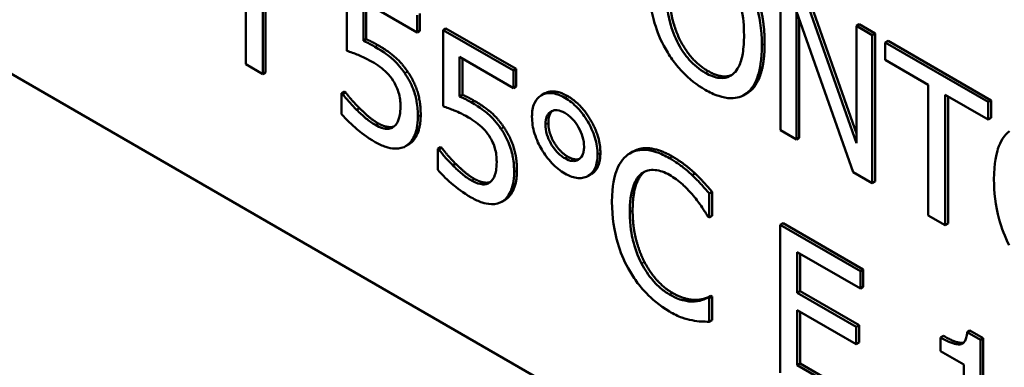
# Model space of a CAD drawing. Units: inches. Extents: x 1 to 175, y 1 to 135.
# Drawn here: x 163 to 163, y 95 to 95 of the extents above; entities that cross this region are included whole.
import ezdxf

# ---------------------------------------------------------------- set-up
doc = ezdxf.new("R2010")
doc.units = ezdxf.units.IN
doc.header["$LTSCALE"] = 8
doc.header["$MEASUREMENT"] = 0
doc.layers.add('Visible (ANSI)', color=7, linetype='Continuous', lineweight=50)
doc.layers.add('Visible Narrow (ANSI)', color=7, linetype='Continuous', lineweight=35)

msp = doc.modelspace()

# ---------------------------------------------------------------- linework, layer by layer
at = {"layer": 'Visible (ANSI)'}
for p, q in [((162.58017, 95.59717), (163.99863, 94.77823)), ((162.58017, 95.59717), (163.99863, 94.77823)), ((163.08131, 95.33234), (163.08131, 95.35733)), ((163.08179, 95.35761), (163.08179, 95.33262)), ((163.07843, 95.35553), (163.07843, 95.334)), ((163.09549, 95.34914), (163.09549, 95.33626)), ((163.16868, 95.34786), (163.16868, 95.32287)), ((163.18148, 95.32068), (163.17276, 95.3455)), ((163.17325, 95.34577), (163.18148, 95.32233)), ((163.09828, 95.33793), (163.09828, 95.34459)), ((163.09828, 95.34459), (163.10736, 95.33935)), ((163.09876, 95.34432), (163.09876, 95.33821)), ((163.10736, 95.33935), (163.10736, 95.34229)), ((163.10784, 95.34256), (163.10784, 95.33963)), ((163.17136, 95.34286), (163.18094, 95.31579)), ((163.17136, 95.32132), (163.17136, 95.34286)), ((163.17184, 95.34151), (163.17184, 95.3216)), ((163.18196, 95.34074), (163.18148, 95.34047)), ((163.18416, 95.33892), (163.18148, 95.34047)), ((163.18148, 95.34047), (163.18148, 95.32068)), ((163.18196, 95.34074), (163.18464, 95.33919)), ((163.10784, 95.33963), (163.10736, 95.33935)), ((163.11221, 95.34004), (163.11173, 95.33976)), ((163.1236, 95.33291), (163.11173, 95.33976)), ((163.11173, 95.33976), (163.11173, 95.32689)), ((163.11221, 95.34004), (163.12408, 95.33319)), ((163.18464, 95.33919), (163.18416, 95.33892)), ((163.18416, 95.31393), (163.18416, 95.33892)), ((163.18464, 95.33919), (163.18464, 95.31421)), ((163.09876, 95.33821), (163.09828, 95.33793)), ((163.18682, 95.33794), (163.18634, 95.33766)), ((163.20373, 95.32762), (163.18634, 95.33766)), ((163.18634, 95.33766), (163.18634, 95.33471)), ((163.18682, 95.33794), (163.20421, 95.3279)), ((163.07843, 95.334), (163.08131, 95.33234)), ((163.11452, 95.32856), (163.11452, 95.33522)), ((163.11452, 95.33522), (163.1236, 95.32997)), ((163.115, 95.33494), (163.115, 95.32884)), ((163.18634, 95.33471), (163.1936, 95.33051)), ((163.08179, 95.33262), (163.08131, 95.33234)), ((163.12408, 95.33319), (163.1236, 95.33291)), ((163.1236, 95.32997), (163.1236, 95.33291)), ((163.12408, 95.33319), (163.12408, 95.33025)), ((163.1936, 95.33051), (163.1936, 95.30849)), ((163.09508, 95.32938), (163.0946, 95.3291)), ((163.09481, 95.32898), (163.0946, 95.3291)), ((163.0946, 95.3291), (163.0946, 95.32556)), ((163.09529, 95.32926), (163.09481, 95.32898)), ((163.09508, 95.32938), (163.09529, 95.32926)), ((163.115, 95.32884), (163.11452, 95.32856)), ((163.12408, 95.33025), (163.1236, 95.32997)), ((163.12881, 95.32904), (163.12833, 95.32876)), ((163.16302, 95.32909), (163.16254, 95.32881)), ((163.19647, 95.32885), (163.20373, 95.32466)), ((163.19647, 95.30682), (163.19647, 95.32885)), ((163.19695, 95.32858), (163.19695, 95.3071)), ((163.20421, 95.3279), (163.20373, 95.32762)), ((163.20373, 95.32466), (163.20373, 95.32762)), ((163.20421, 95.3279), (163.20421, 95.32494)), ((163.09762, 95.32658), (163.09714, 95.3263)), ((163.20421, 95.32494), (163.20373, 95.32466)), ((163.16868, 95.32287), (163.17136, 95.32132)), ((163.1059, 95.32044), (163.10542, 95.32016)), ((163.17184, 95.3216), (163.17136, 95.32132)), ((163.11131, 95.32001), (163.11083, 95.31973)), ((163.11104, 95.31961), (163.11083, 95.31973)), ((163.11083, 95.31973), (163.11083, 95.31619)), ((163.11152, 95.31989), (163.11104, 95.31961)), ((163.11131, 95.32001), (163.11152, 95.31989)), ((163.14378, 95.31926), (163.1433, 95.31898)), ((163.11386, 95.3172), (163.11338, 95.31693)), ((163.13669, 95.31542), (163.13621, 95.31514)), ((163.15426, 95.31556), (163.15377, 95.31529)), ((163.18094, 95.31579), (163.18416, 95.31393)), ((163.18464, 95.31421), (163.18416, 95.31393)), ((163.15713, 95.31245), (163.15665, 95.31217)), ((163.15665, 95.30816), (163.15665, 95.31217)), ((163.15713, 95.31245), (163.15713, 95.30844)), ((163.12214, 95.31107), (163.12166, 95.31079)), ((163.15642, 95.30829), (163.15665, 95.30816)), ((163.15713, 95.30844), (163.15665, 95.30816)), ((163.16911, 95.30719), (163.16863, 95.30691)), ((163.16911, 95.30719), (163.18264, 95.29938)), ((163.1936, 95.30849), (163.19647, 95.30682)), ((163.19695, 95.3071), (163.19647, 95.30682)), ((163.18216, 95.2991), (163.16863, 95.30691)), ((163.16863, 95.30691), (163.16863, 95.28193)), ((163.1715, 95.29545), (163.1715, 95.3023)), ((163.1715, 95.3023), (163.18216, 95.29614)), ((163.17198, 95.30202), (163.17198, 95.29573)), ((163.18264, 95.29938), (163.18216, 95.2991)), ((163.18216, 95.29614), (163.18216, 95.2991)), ((163.18264, 95.29938), (163.18264, 95.29642)), ((163.17198, 95.29573), (163.1715, 95.29545)), ((163.17198, 95.29573), (163.18193, 95.28999)), ((163.18264, 95.29642), (163.18216, 95.29614)), ((163.15462, 95.29423), (163.15414, 95.29396)), ((163.15692, 95.29491), (163.15644, 95.29463)), ((163.15665, 95.29451), (163.15644, 95.29463)), ((163.15713, 95.29479), (163.15665, 95.29451)), ((163.15665, 95.29054), (163.15665, 95.29451)), ((163.15692, 95.29491), (163.15713, 95.29479)), ((163.15713, 95.29479), (163.15713, 95.29082)), ((163.18144, 95.28971), (163.1715, 95.29545)), ((163.1715, 95.28322), (163.1715, 95.2925)), ((163.1715, 95.2925), (163.18144, 95.28676)), ((163.17198, 95.29222), (163.17198, 95.2835)), ((163.15713, 95.29082), (163.15665, 95.29054)), ((163.18193, 95.28999), (163.18144, 95.28971)), ((163.18144, 95.28676), (163.18144, 95.28971)), ((163.18193, 95.28999), (163.18193, 95.28704)), ((163.20065, 95.28906), (163.20017, 95.28878)), ((163.20065, 95.28906), (163.2029, 95.28776)), ((163.19618, 95.28816), (163.1957, 95.28788)), ((163.1957, 95.28788), (163.1957, 95.28559)), ((163.20242, 95.28749), (163.20017, 95.28878)), ((163.2029, 95.28776), (163.20242, 95.28749)), ((163.20242, 95.26497), (163.20242, 95.28749)), ((163.2029, 95.28776), (163.2029, 95.26525)), ((163.18193, 95.28704), (163.18144, 95.28676)), ((163.1957, 95.28559), (163.19963, 95.28333)), ((163.17198, 95.2835), (163.1715, 95.28322)), ((163.18216, 95.27707), (163.1715, 95.28322)), ((163.17198, 95.2835), (163.18264, 95.27735)), ((163.19963, 95.28333), (163.19963, 95.26658))]:
    msp.add_line(p, q, dxfattribs=at)
for points, degree, knots in [([(163.14639, 95.34823), (163.14639, 95.3461), (163.14663, 95.34382), (163.14768, 95.34), (163.14823, 95.33854), (163.14897, 95.33712)], 3, [-0.04715285, -0.04715285, -0.04715285, -0.04715285, -0.01792415, -0.01792415, 0, 0, 0, 0]), ([(163.16075, 95.34749), (163.16152, 95.34591), (163.16188, 95.3444), (163.1624, 95.34196), (163.16252, 95.34038), (163.16252, 95.33892)], 3, [-0.0304557, -0.0304557, -0.0304557, -0.0304557, -0.02007882, -0.02007882, 0, 0, 0, 0]), ([(163.16552, 95.33719), (163.16552, 95.34001), (163.1651, 95.34221), (163.16424, 95.34535), (163.16369, 95.34686), (163.16293, 95.34832)], 3, [-0.03881777, -0.03881777, -0.03881777, -0.03881777, -0.01849364, -0.01849364, 0, 0, 0, 0]), ([(163.15597, 95.33256), (163.15549, 95.33283), (163.15502, 95.33316), (163.15411, 95.3339), (163.15369, 95.3343), (163.15259, 95.33553), (163.15199, 95.3364), (163.15078, 95.33864), (163.15035, 95.33987), (163.14955, 95.34289), (163.14939, 95.34479), (163.14939, 95.3465)], 3, [-0.05981715, -0.05981715, -0.05981715, -0.05981715, -0.05346553, -0.05346553, -0.04749096, -0.04749096, -0.03725952, -0.03725952, -0.02349423, -0.02349423, 0, 0, 0, 0]), ([(163.16252, 95.33892), (163.16252, 95.33784), (163.16246, 95.33678), (163.16216, 95.335), (163.16194, 95.33423), (163.16115, 95.33265), (163.16059, 95.33224), (163.15967, 95.33172), (163.15907, 95.33161), (163.15763, 95.33175), (163.1568, 95.33208), (163.15597, 95.33256)], 3, [-0.04741968, -0.04741968, -0.04741968, -0.04741968, -0.04007681, -0.04007681, -0.03380475, -0.03380475, -0.0248011, -0.0248011, -0.01326676, -0.01326676, 0, 0, 0, 0]), ([(163.10024, 95.33694), (163.09994, 95.33712), (163.09962, 95.33729), (163.09916, 95.33752), (163.09879, 95.33771), (163.09828, 95.33793)], 3, [-0.0251037, -0.0251037, -0.0251037, -0.0251037, -0.00819953, -0.00819953, 0, 0, 0, 0]), ([(163.14897, 95.33712), (163.1494, 95.33632), (163.14987, 95.33555), (163.15089, 95.33411), (163.15144, 95.33343), (163.15329, 95.33147), (163.15461, 95.33047), (163.15595, 95.32969)], 3, [-0.04274066, -0.04274066, -0.04274066, -0.04274066, -0.03173597, -0.03173597, -0.02120274, -0.02120274, 0, 0, 0, 0]), ([(163.16293, 95.32907), (163.16336, 95.32939), (163.16373, 95.3298), (163.16438, 95.33081), (163.16465, 95.33141), (163.16521, 95.33316), (163.16552, 95.33477), (163.16552, 95.33719)], 3, [-0.07185308, -0.07185308, -0.07185308, -0.07185308, -0.05325498, -0.05325498, -0.03318844, -0.03318844, 0, 0, 0, 0]), ([(163.09549, 95.33626), (163.09608, 95.33607), (163.09681, 95.33579), (163.09771, 95.33543), (163.09859, 95.33508), (163.09977, 95.3344)], 3, [-0.05363347, -0.05363347, -0.05363347, -0.05363347, -0.01870148, -0.01870148, 0, 0, 0, 0]), ([(163.10526, 95.33249), (163.10492, 95.33298), (163.10456, 95.33345), (163.10382, 95.3343), (163.10345, 95.33467), (163.10268, 95.33532), (163.10183, 95.33602), (163.10024, 95.33694)], 3, [-0.07869157, -0.07869157, -0.07869157, -0.07869157, -0.05117712, -0.05117712, -0.02519305, -0.02519305, 0, 0, 0, 0]), ([(163.09977, 95.3344), (163.10065, 95.33389), (163.10155, 95.33325), (163.10264, 95.33215), (163.103, 95.3317), (163.10331, 95.3312)], 3, [-0.01846457, -0.01846457, -0.01846457, -0.01846457, -0.00662909, -0.00662909, 0, 0, 0, 0]), ([(163.10748, 95.32517), (163.10748, 95.32596), (163.10743, 95.32682), (163.10717, 95.3283), (163.107, 95.329), (163.10631, 95.33077), (163.10583, 95.33165), (163.10526, 95.33249)], 3, [-0.03601636, -0.03601636, -0.03601636, -0.03601636, -0.02173798, -0.02173798, -0.01145798, -0.01145798, 0, 0, 0, 0]), ([(163.10331, 95.3312), (163.10351, 95.33089), (163.10369, 95.33057), (163.10406, 95.32979), (163.10417, 95.32942), (163.10446, 95.32845), (163.10454, 95.32765), (163.10454, 95.32689)], 3, [-0.01554136, -0.01554136, -0.01554136, -0.01554136, -0.01338028, -0.01338028, -0.01047544, -0.01047544, 0, 0, 0, 0]), ([(163.09714, 95.3263), (163.09667, 95.32677), (163.09621, 95.32727), (163.09559, 95.32798), (163.09513, 95.32851), (163.09481, 95.32898)], 3, [-0.0230563, -0.0230563, -0.0230563, -0.0230563, -0.0064526, -0.0064526, 0, 0, 0, 0]), ([(163.13228, 95.32832), (163.13188, 95.32855), (163.13148, 95.32874), (163.13072, 95.32901), (163.13036, 95.32909), (163.12937, 95.32917), (163.12879, 95.32904), (163.12779, 95.32843), (163.12741, 95.328), (163.12686, 95.32679), (163.12674, 95.32601), (163.12674, 95.32515)], 3, [-0.04804587, -0.04804587, -0.04804587, -0.04804587, -0.04122627, -0.04122627, -0.03473508, -0.03473508, -0.02273994, -0.02273994, -0.0119214, -0.0119214, 0, 0, 0, 0]), ([(163.15595, 95.32969), (163.15672, 95.32925), (163.15749, 95.32889), (163.15895, 95.3284), (163.15965, 95.32826), (163.16132, 95.32824), (163.16218, 95.32852), (163.16293, 95.32907)], 3, [-0.04159661, -0.04159661, -0.04159661, -0.04159661, -0.02928975, -0.02928975, -0.01778624, -0.01778624, 0, 0, 0, 0]), ([(163.11648, 95.32757), (163.11617, 95.32774), (163.11586, 95.32791), (163.1154, 95.32815), (163.11503, 95.32834), (163.11452, 95.32856)], 3, [-0.0251037, -0.0251037, -0.0251037, -0.0251037, -0.00819953, -0.00819953, 0, 0, 0, 0]), ([(163.12149, 95.32311), (163.12116, 95.3236), (163.1208, 95.32407), (163.12006, 95.32492), (163.11968, 95.3253), (163.11892, 95.32595), (163.11807, 95.32665), (163.11648, 95.32757)], 3, [-0.07869157, -0.07869157, -0.07869157, -0.07869157, -0.05117712, -0.05117712, -0.02519305, -0.02519305, 0, 0, 0, 0]), ([(163.1378, 95.31876), (163.1378, 95.31921), (163.13777, 95.31969), (163.13762, 95.32064), (163.13751, 95.32112), (163.13705, 95.32263), (163.1366, 95.32355), (163.13565, 95.32516), (163.13509, 95.32592), (163.13376, 95.32732), (163.13303, 95.32789), (163.13228, 95.32832)], 3, [-0.04264706, -0.04264706, -0.04264706, -0.04264706, -0.03764492, -0.03764492, -0.03287439, -0.03287439, -0.02273994, -0.02273994, -0.0119214, -0.0119214, 0, 0, 0, 0]), ([(163.0946, 95.32556), (163.09541, 95.32462), (163.09632, 95.32378), (163.09777, 95.32256), (163.09885, 95.32169), (163.10026, 95.32087)], 3, [-0.0577289, -0.0577289, -0.0577289, -0.0577289, -0.02237134, -0.02237134, 0, 0, 0, 0]), ([(163.10031, 95.32374), (163.09978, 95.32405), (163.09923, 95.32442), (163.09818, 95.32531), (163.09765, 95.3258), (163.09714, 95.3263)], 3, [-0.01711415, -0.01711415, -0.01711415, -0.01711415, -0.00864575, -0.00864575, 0, 0, 0, 0]), ([(163.10454, 95.32689), (163.10454, 95.32567), (163.10436, 95.32503), (163.10406, 95.32417), (163.1038, 95.32375), (163.10343, 95.32346)], 3, [-0.01497854, -0.01497854, -0.01497854, -0.01497854, -0.00902555, -0.00902555, 0, 0, 0, 0]), ([(163.11173, 95.32689), (163.11231, 95.3267), (163.11304, 95.32642), (163.11394, 95.32606), (163.11483, 95.32571), (163.11601, 95.32502)], 3, [-0.05363347, -0.05363347, -0.05363347, -0.05363347, -0.01870148, -0.01870148, 0, 0, 0, 0]), ([(163.12902, 95.32383), (163.12902, 95.32437), (163.12909, 95.32485), (163.12945, 95.32563), (163.12971, 95.32589), (163.1303, 95.32621), (163.13062, 95.32628), (163.1314, 95.3262), (163.13183, 95.32603), (163.13228, 95.32577)], 3, [-0.02682428, -0.02682428, -0.02682428, -0.02682428, -0.0199942, -0.0199942, -0.01333752, -0.01333752, -0.00705627, -0.00705627, 0, 0, 0, 0]), ([(163.13228, 95.32577), (163.13251, 95.32564), (163.13274, 95.32549), (163.13317, 95.32513), (163.13338, 95.32494), (163.13403, 95.32425), (163.13436, 95.32374), (163.13488, 95.32282), (163.13511, 95.3223), (163.13545, 95.32117), (163.13552, 95.32061), (163.13552, 95.32007)], 3, [-0.02402691, -0.02402691, -0.02402691, -0.02402691, -0.02154174, -0.02154174, -0.01917805, -0.01917805, -0.01388642, -0.01388642, -0.00731885, -0.00731885, 0, 0, 0, 0]), ([(163.10343, 95.32346), (163.10324, 95.32331), (163.10302, 95.32321), (163.10254, 95.32309), (163.10229, 95.32308), (163.10173, 95.32316), (163.10114, 95.32326), (163.10031, 95.32374)], 3, [-0.03790148, -0.03790148, -0.03790148, -0.03790148, -0.02538568, -0.02538568, -0.01303788, -0.01303788, 0, 0, 0, 0]), ([(163.10079, 95.32402), (163.10167, 95.32351), (163.10304, 95.32333), (163.10348, 95.32349)], 2, [0, 0, 0, 1, 1.657653, 1.657653, 1.657653]), ([(163.10557, 95.32026), (163.1062, 95.32067), (163.10666, 95.32131), (163.1072, 95.32266), (163.10748, 95.3236), (163.10748, 95.32517)], 3, [-0.05356805, -0.05356805, -0.05356805, -0.05356805, -0.02149837, -0.02149837, 0, 0, 0, 0]), ([(163.11601, 95.32502), (163.11689, 95.32452), (163.11778, 95.32387), (163.11888, 95.32277), (163.11923, 95.32233), (163.11955, 95.32183)], 3, [-0.01846457, -0.01846457, -0.01846457, -0.01846457, -0.00662909, -0.00662909, 0, 0, 0, 0]), ([(163.12674, 95.32515), (163.12674, 95.32469), (163.12677, 95.32422), (163.12692, 95.32326), (163.12703, 95.32278), (163.12751, 95.32123), (163.12797, 95.32031), (163.12889, 95.31876), (163.12945, 95.31799), (163.13079, 95.31657), (163.13152, 95.316), (163.13228, 95.31557)], 3, [-0.04092255, -0.04092255, -0.04092255, -0.04092255, -0.03647977, -0.03647977, -0.03225122, -0.03225122, -0.02291381, -0.02291381, -0.01194708, -0.01194708, 0, 0, 0, 0]), ([(163.13228, 95.31812), (163.13205, 95.31825), (163.13182, 95.31841), (163.13138, 95.31876), (163.13118, 95.31895), (163.13048, 95.3197), (163.13014, 95.32024), (163.12965, 95.32111), (163.12942, 95.32162), (163.12909, 95.32274), (163.12902, 95.3233), (163.12902, 95.32383)], 3, [-0.02227396, -0.02227396, -0.02227396, -0.02227396, -0.02030118, -0.02030118, -0.018414, -0.018414, -0.01374486, -0.01374486, -0.00728052, -0.00728052, 0, 0, 0, 0]), ([(163.12372, 95.31579), (163.12372, 95.31658), (163.12367, 95.31744), (163.12341, 95.31892), (163.12324, 95.31962), (163.12254, 95.32139), (163.12207, 95.32228), (163.12149, 95.32311)], 3, [-0.03601636, -0.03601636, -0.03601636, -0.03601636, -0.02173798, -0.02173798, -0.01145798, -0.01145798, 0, 0, 0, 0]), ([(163.20729, 95.32271), (163.20641, 95.322), (163.20579, 95.32096), (163.20511, 95.31893), (163.20469, 95.31741), (163.20469, 95.31457)], 3, [-0.1020585, -0.1020585, -0.1020585, -0.1020585, -0.0389283, -0.0389283, 0, 0, 0, 0]), ([(163.10026, 95.32087), (163.10087, 95.32052), (163.10148, 95.32023), (163.10247, 95.31991), (163.10303, 95.31977), (163.10439, 95.31974), (163.10503, 95.3199), (163.10557, 95.32026)], 3, [-0.04135683, -0.04135683, -0.04135683, -0.04135683, -0.02400885, -0.02400885, -0.01258177, -0.01258177, 0, 0, 0, 0]), ([(163.11955, 95.32183), (163.11975, 95.32152), (163.11993, 95.3212), (163.12029, 95.32041), (163.12041, 95.32005), (163.1207, 95.31908), (163.12078, 95.31828), (163.12078, 95.31751)], 3, [-0.01554136, -0.01554136, -0.01554136, -0.01554136, -0.01338028, -0.01338028, -0.01047544, -0.01047544, 0, 0, 0, 0]), ([(163.11338, 95.31693), (163.11291, 95.3174), (163.11244, 95.31789), (163.11183, 95.31861), (163.11137, 95.31914), (163.11104, 95.31961)], 3, [-0.0230563, -0.0230563, -0.0230563, -0.0230563, -0.0064526, -0.0064526, 0, 0, 0, 0]), ([(163.13552, 95.32007), (163.13552, 95.3198), (163.1355, 95.31954), (163.13541, 95.31906), (163.13535, 95.31885), (163.13503, 95.31818), (163.13471, 95.31796), (163.13423, 95.3177), (163.13391, 95.31763), (163.13314, 95.31771), (163.13271, 95.31787), (163.13228, 95.31812)], 3, [-0.02099671, -0.02099671, -0.02099671, -0.02099671, -0.019201, -0.019201, -0.01748576, -0.01748576, -0.0131451, -0.0131451, -0.00691244, -0.00691244, 0, 0, 0, 0]), ([(163.13228, 95.31557), (163.13267, 95.31534), (163.13306, 95.31515), (163.13382, 95.31489), (163.13418, 95.31481), (163.13525, 95.31472), (163.13583, 95.31491), (163.13675, 95.31548), (163.13713, 95.3159), (163.13768, 95.31711), (163.1378, 95.31789), (163.1378, 95.31876)], 3, [-0.04264706, -0.04264706, -0.04264706, -0.04264706, -0.03764492, -0.03764492, -0.03287439, -0.03287439, -0.02273994, -0.02273994, -0.0119214, -0.0119214, 0, 0, 0, 0]), ([(163.14294, 95.31875), (163.14203, 95.31808), (163.14138, 95.3171), (163.14066, 95.31511), (163.14024, 95.31362), (163.14024, 95.31079)], 3, [-0.1030923, -0.1030923, -0.1030923, -0.1030923, -0.0388694, -0.0388694, 0, 0, 0, 0]), ([(163.14997, 95.31813), (163.14921, 95.31857), (163.14845, 95.31893), (163.147, 95.31941), (163.14633, 95.31954), (163.14463, 95.31958), (163.14372, 95.31931), (163.14294, 95.31875)], 3, [-0.04200119, -0.04200119, -0.04200119, -0.04200119, -0.02989136, -0.02989136, -0.01852065, -0.01852065, 0, 0, 0, 0]), ([(163.14378, 95.31926), (163.14496, 95.31994), (163.14826, 95.31967), (163.15045, 95.31841)], 2, [0.135338, 0.135338, 0.135338, 1, 2, 2, 2]), ([(163.12078, 95.31751), (163.12078, 95.3163), (163.1206, 95.31565), (163.1203, 95.31479), (163.12004, 95.31437), (163.11967, 95.31408)], 3, [-0.01497854, -0.01497854, -0.01497854, -0.01497854, -0.00902555, -0.00902555, 0, 0, 0, 0]), ([(163.15377, 95.31529), (163.1532, 95.31582), (163.1526, 95.31631), (163.15171, 95.317), (163.15101, 95.31753), (163.14997, 95.31813)], 3, [-0.04866444, -0.04866444, -0.04866444, -0.04866444, -0.0164486, -0.0164486, 0, 0, 0, 0]), ([(163.11083, 95.31619), (163.11165, 95.31525), (163.11256, 95.3144), (163.11401, 95.31318), (163.11509, 95.31231), (163.1165, 95.3115)], 3, [-0.0577289, -0.0577289, -0.0577289, -0.0577289, -0.02237134, -0.02237134, 0, 0, 0, 0]), ([(163.11655, 95.31436), (163.11602, 95.31467), (163.11547, 95.31504), (163.11441, 95.31593), (163.11389, 95.31642), (163.11338, 95.31693)], 3, [-0.01711415, -0.01711415, -0.01711415, -0.01711415, -0.00864575, -0.00864575, 0, 0, 0, 0]), ([(163.12181, 95.31088), (163.12244, 95.3113), (163.1229, 95.31193), (163.12344, 95.31328), (163.12372, 95.31423), (163.12372, 95.31579)], 3, [-0.05356805, -0.05356805, -0.05356805, -0.05356805, -0.02149837, -0.02149837, 0, 0, 0, 0]), ([(163.14324, 95.30906), (163.14324, 95.31055), (163.14338, 95.31223), (163.14423, 95.3144), (163.14462, 95.31505), (163.14517, 95.3155)], 3, [-0.03884084, -0.03884084, -0.03884084, -0.03884084, -0.01350082, -0.01350082, 0, 0, 0, 0]), ([(163.14517, 95.3155), (163.14549, 95.31575), (163.14586, 95.31594), (163.14666, 95.31616), (163.14709, 95.31619), (163.14831, 95.31607), (163.14912, 95.31579), (163.14995, 95.31531)], 3, [-0.02892622, -0.02892622, -0.02892622, -0.02892622, -0.02100858, -0.02100858, -0.01325302, -0.01325302, 0, 0, 0, 0]), ([(163.11967, 95.31408), (163.11948, 95.31394), (163.11926, 95.31383), (163.11878, 95.31372), (163.11852, 95.31371), (163.11796, 95.31379), (163.11737, 95.31389), (163.11655, 95.31436)], 3, [-0.03790148, -0.03790148, -0.03790148, -0.03790148, -0.02538568, -0.02538568, -0.01303788, -0.01303788, 0, 0, 0, 0]), ([(163.11703, 95.31464), (163.11791, 95.31414), (163.11927, 95.31395), (163.11972, 95.31412)], 2, [0, 0, 0, 1, 1.657653, 1.657653, 1.657653]), ([(163.14995, 95.31531), (163.1507, 95.31487), (163.15147, 95.31434), (163.15253, 95.31336), (163.15321, 95.31272), (163.15399, 95.31178)], 3, [-0.04290766, -0.04290766, -0.04290766, -0.04290766, -0.01398603, -0.01398603, 0, 0, 0, 0]), ([(163.15665, 95.31217), (163.15618, 95.31273), (163.15569, 95.31329), (163.15495, 95.3141), (163.15443, 95.31466), (163.15377, 95.31529)], 3, [-0.03230436, -0.03230436, -0.03230436, -0.03230436, -0.01092757, -0.01092757, 0, 0, 0, 0]), ([(163.20469, 95.31457), (163.20469, 95.31244), (163.20493, 95.31016), (163.20599, 95.30634), (163.20653, 95.30488), (163.20727, 95.30346)], 3, [-0.04715285, -0.04715285, -0.04715285, -0.04715285, -0.01792415, -0.01792415, 0, 0, 0, 0]), ([(163.1165, 95.3115), (163.11711, 95.31115), (163.11772, 95.31086), (163.11871, 95.31054), (163.11927, 95.31039), (163.12063, 95.31037), (163.12127, 95.31052), (163.12181, 95.31088)], 3, [-0.04135683, -0.04135683, -0.04135683, -0.04135683, -0.02400885, -0.02400885, -0.01258177, -0.01258177, 0, 0, 0, 0]), ([(163.14024, 95.31079), (163.14024, 95.3081), (163.14062, 95.30581), (163.14164, 95.30237), (163.14221, 95.30095), (163.14296, 95.29958)], 3, [-0.04240448, -0.04240448, -0.04240448, -0.04240448, -0.01747542, -0.01747542, 0, 0, 0, 0]), ([(163.15399, 95.31178), (163.15449, 95.31117), (163.155, 95.31051), (163.15577, 95.30932), (163.1561, 95.30881), (163.15642, 95.30829)], 3, [-0.01593267, -0.01593267, -0.01593267, -0.01593267, -0.00683173, -0.00683173, 0, 0, 0, 0]), ([(163.14524, 95.30035), (163.14457, 95.30166), (163.1441, 95.303), (163.14358, 95.30509), (163.14324, 95.30667), (163.14324, 95.30906)], 3, [-0.09012917, -0.09012917, -0.09012917, -0.09012917, -0.03283129, -0.03283129, 0, 0, 0, 0]), ([(163.14296, 95.29958), (163.14338, 95.2988), (163.14385, 95.29805), (163.14489, 95.29662), (163.14545, 95.29596), (163.14694, 95.29441), (163.14821, 95.29327), (163.14992, 95.29229)], 3, [-0.06217076, -0.06217076, -0.06217076, -0.06217076, -0.04461045, -0.04461045, -0.02708405, -0.02708405, 0, 0, 0, 0]), ([(163.14995, 95.29514), (163.14946, 95.29543), (163.14896, 95.29577), (163.14791, 95.29666), (163.14745, 95.29715), (163.14638, 95.2984), (163.14576, 95.29934), (163.14524, 95.30035)], 3, [-0.02429246, -0.02429246, -0.02429246, -0.02429246, -0.01901715, -0.01901715, -0.01284505, -0.01284505, 0, 0, 0, 0]), ([(163.15414, 95.29396), (163.15355, 95.29392), (163.15291, 95.294), (163.15193, 95.29424), (163.15115, 95.29445), (163.14995, 95.29514)], 3, [-0.05677444, -0.05677444, -0.05677444, -0.05677444, -0.01896446, -0.01896446, 0, 0, 0, 0]), ([(163.15644, 95.29463), (163.15617, 95.29448), (163.15581, 95.29434), (163.15535, 95.29418), (163.15492, 95.29402), (163.15414, 95.29396)], 3, [-0.03941535, -0.03941535, -0.03941535, -0.03941535, -0.01414273, -0.01414273, 0, 0, 0, 0]), ([(163.14992, 95.29229), (163.15065, 95.29186), (163.1514, 95.29147), (163.15262, 95.29104), (163.1532, 95.2909), (163.15377, 95.29079)], 3, [-0.0195707, -0.0195707, -0.0195707, -0.0195707, -0.00959424, -0.00959424, 0, 0, 0, 0]), ([(163.15377, 95.29079), (163.15428, 95.29068), (163.15482, 95.29059), (163.15575, 95.29058), (163.1562, 95.29056), (163.15665, 95.29054)], 3, [-0.01633335, -0.01633335, -0.01633335, -0.01633335, -0.0078929, -0.0078929, 0, 0, 0, 0]), ([(163.20017, 95.28878), (163.20015, 95.28846), (163.2001, 95.28814), (163.19996, 95.28761), (163.19987, 95.28739), (163.19961, 95.28701), (163.19944, 95.28686), (163.19911, 95.28673), (163.19884, 95.28666), (163.19757, 95.28689), (163.19662, 95.28735), (163.1957, 95.28788)], 3, [-0.07540786, -0.07540786, -0.07540786, -0.07540786, -0.05720425, -0.05720425, -0.0414922, -0.0414922, -0.02446349, -0.02446349, -0.01465027, -0.01465027, 0, 0, 0, 0]), ([(163.19618, 95.28816), (163.19841, 95.28687), (163.19953, 95.287), (163.1996, 95.28702)], 2, [0, 0, 0, 1, 1.067673, 1.067673, 1.067673])]:
    msp.add_open_spline(points, degree=degree, knots=knots, dxfattribs=at)
for points in [[(163.16341, 95.3486), (163.16464, 95.34623), (163.166, 95.34058), (163.166, 95.33746)], [(163.14987, 95.34678), (163.14987, 95.34186), (163.15345, 95.33457), (163.15645, 95.33284)], [(163.09876, 95.33821), (163.09929, 95.33799), (163.1003, 95.33746), (163.10072, 95.33722)], [(163.10072, 95.33722), (163.10239, 95.33626), (163.10469, 95.3343), (163.10574, 95.33276)], [(163.166, 95.33746), (163.166, 95.33443), (163.16467, 95.33028), (163.16341, 95.32934)], [(163.10574, 95.33276), (163.10681, 95.33121), (163.10796, 95.32771), (163.10796, 95.32544)], [(163.15645, 95.33284), (163.15885, 95.33145), (163.16046, 95.33219)], [(163.09529, 95.32926), (163.09562, 95.32878), (163.09687, 95.32734), (163.09762, 95.32658)], [(163.115, 95.32884), (163.11552, 95.32861), (163.11654, 95.32809), (163.11696, 95.32784)], [(163.12881, 95.32904), (163.13041, 95.32996), (163.13276, 95.3286)], [(163.16341, 95.32934), (163.16322, 95.3292), (163.16302, 95.32909)], [(163.11696, 95.32784), (163.11863, 95.32688), (163.12092, 95.32493), (163.12197, 95.32339)], [(163.13276, 95.3286), (163.13509, 95.32726), (163.13828, 95.32173), (163.13828, 95.31904)], [(163.09762, 95.32658), (163.09848, 95.32574), (163.0999, 95.32453), (163.10079, 95.32402)], [(163.10796, 95.32544), (163.10796, 95.32364), (163.10697, 95.32114), (163.10605, 95.32053)], [(163.13023, 95.32615), (163.1295, 95.32555), (163.1295, 95.32411)], [(163.1295, 95.32411), (163.1295, 95.32247), (163.13139, 95.31919), (163.13276, 95.3184)], [(163.12197, 95.32339), (163.12304, 95.32184), (163.1242, 95.31834), (163.1242, 95.31607)], [(163.10605, 95.32053), (163.10598, 95.32048), (163.1059, 95.32044)], [(163.11152, 95.31989), (163.11186, 95.31941), (163.1131, 95.31796), (163.11386, 95.3172)], [(163.13828, 95.31904), (163.13828, 95.31634), (163.13669, 95.31542)], [(163.11386, 95.3172), (163.11472, 95.31636), (163.11614, 95.31516), (163.11703, 95.31464)], [(163.13276, 95.3184), (163.13393, 95.31772), (163.13478, 95.31803)], [(163.15045, 95.31841), (163.15154, 95.31778), (163.15345, 95.31631), (163.15426, 95.31556)], [(163.1242, 95.31607), (163.1242, 95.31427), (163.1232, 95.31177), (163.12229, 95.31116)], [(163.14565, 95.31578), (163.14473, 95.31503), (163.14372, 95.31175), (163.14372, 95.30934)], [(163.14578, 95.31587), (163.14571, 95.31583), (163.14565, 95.31578)], [(163.15426, 95.31556), (163.15496, 95.3149), (163.15641, 95.31331), (163.15713, 95.31245)], [(163.12229, 95.31116), (163.12222, 95.31111), (163.12214, 95.31107)], [(163.14372, 95.30934), (163.14372, 95.30677), (163.14479, 95.30244), (163.14572, 95.30063)], [(163.14572, 95.30063), (163.14663, 95.29887), (163.14907, 95.29621), (163.15043, 95.29542)], [(163.15043, 95.29542), (163.15168, 95.2947), (163.1538, 95.29418), (163.15462, 95.29423)], [(163.15462, 95.29423), (163.15541, 95.2943), (163.15659, 95.29472), (163.15692, 95.29491)]]:
    msp.add_open_spline(points, degree=2, dxfattribs=at)
at = {"layer": 'Visible Narrow (ANSI)'}
for p, q in [((163.10072, 95.33722), (163.10024, 95.33694)), ((163.166, 95.33746), (163.16552, 95.33719)), ((163.10574, 95.33276), (163.10526, 95.33249)), ((163.15645, 95.33284), (163.15597, 95.33256)), ((163.16341, 95.32934), (163.16293, 95.32907)), ((163.11696, 95.32784), (163.11648, 95.32757)), ((163.13276, 95.3286), (163.13228, 95.32832)), ((163.10796, 95.32544), (163.10748, 95.32517)), ((163.10079, 95.32402), (163.10031, 95.32374)), ((163.1295, 95.32411), (163.12902, 95.32383)), ((163.12197, 95.32339), (163.12149, 95.32311)), ((163.10605, 95.32053), (163.10557, 95.32026)), ((163.13828, 95.31904), (163.1378, 95.31876)), ((163.13276, 95.3184), (163.13228, 95.31812)), ((163.15045, 95.31841), (163.14997, 95.31813)), ((163.1242, 95.31607), (163.12372, 95.31579)), ((163.14565, 95.31578), (163.14517, 95.3155)), ((163.11703, 95.31464), (163.11655, 95.31436)), ((163.12229, 95.31116), (163.12181, 95.31088)), ((163.14372, 95.30934), (163.14324, 95.30906)), ((163.14572, 95.30063), (163.14524, 95.30035)), ((163.15043, 95.29542), (163.14995, 95.29514))]:
    msp.add_line(p, q, dxfattribs=at)

doc.saveas('drawing.dxf')
